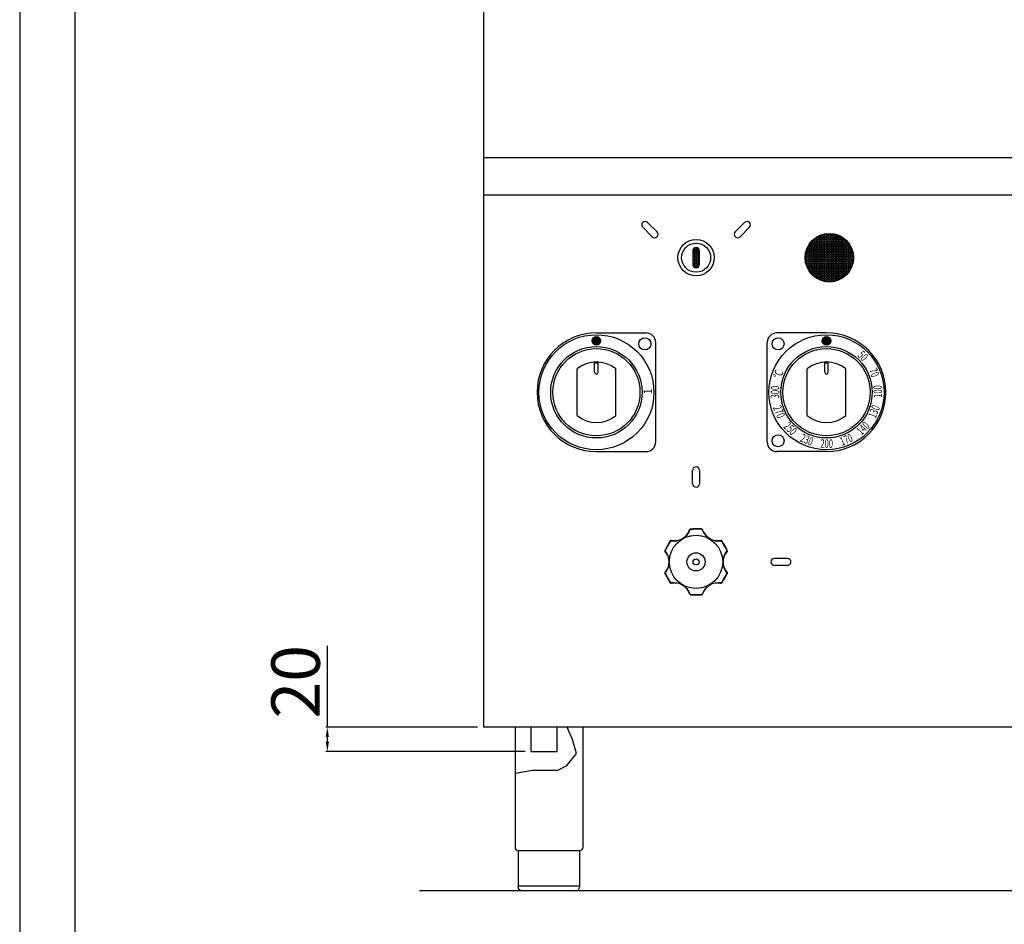
# Model space of a CAD drawing. Units: millimetres. Extents: x -43822 to -40627, y -18735 to -14217.
# Drawn here: x -43822 to -43009, y -15844 to -15097 of the extents above; entities that cross this region are included whole.
import ezdxf

# ---------------------------------------------------------------- set-up
doc = ezdxf.new("R2010")
doc.units = ezdxf.units.MM
for name, color, linetype in [('12', 7, 'Continuous'), ('QUOTE', 3, 'Continuous'), ('VISTE', 2, 'Continuous')]:
    doc.layers.add(name, color=color, linetype=linetype)
doc.styles.get("Standard").update_dxf_attribs({"font": 'arial.ttf', "height": 40})
doc.dimstyles.new('ISO-25', dxfattribs={"dimtxt": 40, "dimasz": 8, "dimexe": 1.25, "dimexo": 5, "dimtad": 1, "dimtxsty": 'Standard', "dimcen": 2.5, "dimadec": 0, "dimazin": 0, "dimtfac": 1, "dimtmove": 0, "dimatfit": 3, "dimfxl": 1, "dimarcsym": 0})
pattern_1 = [(0, (3188.1348, -4021.4689), (0, 1.397), [1.016, -0.381]), (90, (3188.1348, -4021.4689), (-1.397, 9e-17), [1.016, -0.381])]

# ---------------------------------------------------------------- blocks, each defined once
blk = doc.blocks.new('*D666')
at = {"color": 0, "lineweight": -2, "transparency": 16777216}
for p, q in [((-43568.23, -15681.24), (-43568.23, -15614.14)), ((-43444.28, -15681.24), (-43569.48, -15681.24)), ((-43568.23, -15693.24), (-43568.23, -15689.24)), ((-43404.9, -15701.24), (-43569.48, -15701.24))]:
    blk.add_line(p, q, dxfattribs=at)
at = {"color": 0, "transparency": 16777216}
for points in [[(-43569.57, -15689.24), (-43566.9, -15689.24), (-43568.23, -15681.24)], [(-43569.57, -15693.24), (-43566.9, -15693.24), (-43568.23, -15701.24)]]:
    blk.add_solid(points, dxfattribs=at)
at = {"layer": 'Defpoints', "color": 0, "transparency": 16777216}
for p in [(-43568.23, -15681.24), (-43439.28, -15681.24), (-43399.9, -15701.24)]:
    blk.add_point(p, dxfattribs=at)
at = {"color": 0, "transparency": 16777216, "insert": (-43589.28, -15643.69), "char_height": 40, "attachment_point": 5, "rotation": 90}
blk.add_mtext('20', dxfattribs=at)
blk = doc.blocks.new('A$C516A78E8')
at = {"layer": 'QUOTE', "color": 7, "ltscale": 5}
for p, q in [((0, 0), (0, -99.02)), ((56, 0), (56, -99.02)), ((28, -102), (2.7, -102)), ((2.7, -102), (2.7, -131.99)), ((53.3, -102), (28, -102)), ((53.3, -102), (53.3, -131.99)), ((2.7, -130.99), (53.3, -130.99)), ((28, -134.99), (5.7, -134.99)), ((50.3, -134.99), (28, -134.99))]:
    blk.add_line(p, q, dxfattribs=at)
for centre, start, end in [((3, -99.02), 180.00279, 264.25989), ((50.3, -131.99), 270.00092, 0.00092)]:
    blk.add_arc(centre, 3, start, end, dxfattribs=at)
at = {"layer": 'QUOTE', "color": 7, "ltscale": 5, "extrusion": (0, 0, -1)}
for centre, start, end in [((-53, -99.02), 180.00091, 264.2578), ((-5.7, -131.99), 269.99908, 359.99908)]:
    blk.add_arc(centre, 3, start, end, dxfattribs=at)
blk = doc.blocks.new('A$C2E9C03A8')
at = {"layer": 'VISTE', "color": 7}
for p, q in [((-1.5, 16.5), (-1.5, 24.94)), ((1.5, 16.5), (1.5, 24.94)), ((-16, -19.21), (-16, 19.21)), ((-1.5, 24.2), (1.5, 24.2)), ((16, -19.21), (16, 19.21))]:
    blk.add_line(p, q, dxfattribs=at)
for centre, radius, start, end in [((0, 0), 25, 50.20818, 129.79182), ((0, 16.5), 1.5, 180, 0), ((0, 0), 25, 230.20818, 309.79182)]:
    blk.add_arc(centre, radius, start, end, dxfattribs=at)
blk = doc.blocks.new('A$C367E6B08')
at = {"layer": '12', "color": 7, "linetype": 'Continuous'}
for p, q in [((-2.83, 64.5), (-2.83, 75.5)), ((2.83, 75.5), (2.83, 64.5)), ((75.5, 2.83), (64.5, 2.83)), ((64.5, -2.83), (75.5, -2.83))]:
    blk.add_line(p, q, dxfattribs=at)
for centre, start, end in [((0, 75.5), 0, 180), ((0, 64.5), 180, 0), ((64.5, 0), 90, 270), ((75.5, 0), 270, 90)]:
    blk.add_arc(centre, 2.83, start, end, dxfattribs=at)
blk = doc.blocks.new('A$C3A2F2D73')
h = blk.add_hatch(color=7)
edge = h.paths.add_edge_path()
edge.add_arc((0, 42.5), 3.5, 0, 360)
at = {"color": 7}
for p, q in [((0, 49), (-41, 49)), ((-49, -41), (-49, 41)), ((0, -49), (-41, -49))]:
    blk.add_line(p, q, dxfattribs=at)
for centre, radius in [((0, 0), 47.5), ((-40, 40), 5), ((0, 42.5), 3.5), ((0, 0), 37.73), ((0, 0), 36), ((-40, -40), 5)]:
    blk.add_circle(centre, radius, dxfattribs=at)
for centre, radius, start, end in [((-41, 41), 8, 90, 180), ((0, 0), 49, 270, 90), ((-41, -41), 8, 180, 270)]:
    blk.add_arc(centre, radius, start, end, dxfattribs=at)
blk.add_blockref('A$C2E9C03A8', (0, 0), dxfattribs=at)
at = {"color": 7, "char_height": 7, "width": 12.7198, "attachment_point": 1}
for s, insert, rotation in [('{\\W0.65;\\C256;50}', (30.18, 34.98), 314.5), ('{\\W0.7;\\C256;°C}', (-44.48, 13.08), 68), ('{\\W0.65;\\C256;70}', (41.23, 20.75), 292.5), ('{\\W0.65;\\C256;300}', (-46.07, -4.97), 89.5), ('\\pt0;{\\W0.65;\\C256;100}', (38.9, -4.6), 91), ('{\\W0.65;\\C256;270}', (-37.82, -9.94), 291.75), ('{\\W0.65;\\C256;130}', (34.05, -19.43), 68.5), ('{\\W0.65;\\C256;140}', (23.95, -30.8), 44), ('{\\W0.65;\\C256;250}', (-31.04, -23.8), 314.5), ('{\\W0.65;\\C256;230}', (-19.57, -33.87), 337), ('{\\W0.65;\\C256;200}', (-4.97, -38.79), 359.5), ('{\\W0.65;\\C256;170}', (10.18, -37.77), 22)]:
    blk.add_mtext(s, dxfattribs=dict(at, insert=insert, rotation=rotation))

msp = doc.modelspace()

# ---------------------------------------------------------------- hatches: boundary and pattern name
at = {"layer": 'QUOTE', "ltscale": 5}
h = msp.add_hatch(dxfattribs=at)
h.set_pattern_fill('ANGLE', scale=0.2, style=0)
h.set_pattern_definition(pattern_1)
edge = h.paths.add_edge_path()
edge.add_arc((-43153.747, -15293.617), 20, 0, 360)
h = msp.add_hatch(dxfattribs=at)
h.set_pattern_fill('ANGLE', scale=0.2, style=0)
h.set_pattern_definition(pattern_1)
edge = h.paths.add_edge_path()
edge.add_arc((-43263.747, -15288.117), 2.828, 0, 180)
edge.add_line((-43266.575, -15288.117), (-43266.575, -15299.117))
edge.add_arc((-43263.747, -15299.117), 2.828, 180, 360)
edge.add_line((-43260.918, -15299.117), (-43260.918, -15288.117))
h = msp.add_hatch(color=7, dxfattribs=at)
edge = h.paths.add_edge_path()
edge.add_arc((-43346.083, -15362.236), 3.5, 0, 360)

# ---------------------------------------------------------------- linework, layer by layer
at = {"color": 6}
for points in [[(-43822.251, -18735.324), (-40627.206, -18735.324), (-40627.206, -14216.618), (-43822.251, -14216.618)], [(-43776.607, -18689.681), (-40672.849, -18689.681), (-40672.849, -14414.406), (-43776.607, -14414.406)]]:
    msp.add_lwpolyline(points, close=True, dxfattribs=at)
at = {"layer": 'QUOTE', "color": 7, "ltscale": 5}
for p, q in [((-43439.283, -14940.935), (-43439.283, -15681.236)), ((-43439.283, -15210.925), (-42239.283, -15210.925)), ((-42239.283, -15242.006), (-43439.283, -15242.006)), ((-43296.041, -15272.322), (-43303.82, -15264.544)), ((-43231.452, -15272.322), (-43223.674, -15264.544)), ((-43307.82, -15268.544), (-43300.041, -15276.322)), ((-43219.674, -15268.544), (-43227.452, -15276.322)), ((-43266.575, -15288.117), (-43266.575, -15299.117)), ((-43260.918, -15299.117), (-43260.918, -15288.117)), ((-43346.083, -15355.736), (-43305.083, -15355.736)), ((-43297.083, -15445.736), (-43297.083, -15363.736)), ((-43346.083, -15453.736), (-43305.083, -15453.736)), ((-42239.283, -15681.236), (-43439.283, -15681.236)), ((-43399.903, -15701.238), (-43399.903, -15681.236)), ((-43378.603, -15701.238), (-43378.603, -15681.236)), ((-43365.743, -15691.431), (-43370.327, -15681.236)), ((-43357.282, -15681.236), (-43357.282, -15780.389)), ((-43362.43, -15702.786), (-43365.743, -15691.431)), ((-43399.903, -15701.238), (-43378.603, -15701.238)), ((-43370.545, -15712.941), (-43362.43, -15702.786)), ((-43377.921, -15716.689), (-43370.545, -15712.941)), ((-43413.282, -15719.095), (-43398.766, -15716.689)), ((-43413.282, -15719.095), (-43413.282, -15780.389)), ((-43398.766, -15716.689), (-43377.921, -15716.689)), ((-42202.914, -15816.209), (-43492.243, -15816.209))]:
    msp.add_line(p, q, dxfattribs=at)
for centre, radius in [((-43153.747, -15293.617), 20), ((-43263.747, -15293.617), 15), ((-43263.747, -15293.617), 12), ((-43346.083, -15404.736), 47.5), ((-43346.083, -15362.236), 3.5), ((-43306.083, -15364.735), 5), ((-43346.083, -15404.736), 37.73), ((-43346.083, -15404.736), 35.998), ((-43263.783, -15544.736), 22), ((-43263.783, -15544.736), 7.5), ((-43263.783, -15544.736), 2.5)]:
    msp.add_circle(centre, radius, dxfattribs=at)
for centre, radius, start, end in [((-43305.82, -15266.544), 2.828, 45, 225), ((-43221.674, -15266.544), 2.828, 315, 135), ((-43298.041, -15274.322), 2.828, 225, 45), ((-43229.452, -15274.322), 2.828, 135, 315), ((-43263.747, -15288.117), 2.828, 0, 180), ((-43263.747, -15299.117), 2.828, 180, 0), ((-43346.083, -15404.736), 49, 90, 270), ((-43305.083, -15363.736), 8, 0, 90), ((-43305.083, -15445.736), 8, 270, 0), ((-43282.302, -15513.008), 14.512, 260.93524, 339.608758), ((-43281.43, -15514.354), 12.863, 257.17779, 342.124548), ((-43280.629, -15512.344), 13, 332.843661, 334.147201), ((-43268.3, -15518.318), 0.7, 103.163245, 154.147201), ((-43292.889, -15510.986), 25.318, 343.818581, 344.771409), ((-43263.214, -15591.435), 73.589, 86.80927, 94.176541), ((-43263.57, -15595.83), 78.347, 86.899745, 93.577839), ((-43259.31, -15518.298), 0.7, 40.852799, 91.836755), ((-43245.264, -15513.008), 14.512, 200.391242, 279.06476), ((-43249.889, -15510.169), 11.743, 220.783038, 222.226099), ((-43246.136, -15514.354), 12.863, 197.875452, 282.82221), ((-43219.427, -15570.099), 78.347, 146.899745, 153.577839), ((-43223.056, -15567.592), 73.589, 146.80927, 154.176541), ((-43284.442, -15527.643), 0.7, 100.852799, 151.836755), ((-43286.771, -15515.42), 11.743, 280.783038, 282.226099), ((-43240.794, -15515.42), 11.743, 257.773901, 259.216962), ((-43243.123, -15527.643), 0.7, 28.163245, 79.147201), ((-43304.51, -15567.592), 73.589, 25.823459, 33.19073), ((-43308.139, -15570.099), 78.347, 26.422161, 33.100255), ((-43288.92, -15535.438), 0.7, 163.163245, 214.147201), ((-43307.564, -15553.067), 25.318, 43.818581, 44.771409), ((-43300.52, -15544.736), 14.512, 320.663241, 39.336759), ((-43227.046, -15544.736), 14.512, 140.663241, 219.336759), ((-43220.002, -15553.067), 25.318, 135.228591, 136.181419), ((-43238.646, -15535.438), 0.7, 325.852799, 16.836755), ((-43300.258, -15543.128), 13, 32.843661, 34.147201), ((-43299.115, -15544.736), 13.061, 318.48139, 41.51861), ((-43228.45, -15544.736), 13.061, 138.48139, 221.51861), ((-43227.308, -15543.128), 13, 145.852799, 147.156339), ((-43288.92, -15554.033), 0.7, 145.852799, 196.836755), ((-43288.92, -15554.033), 0.7, 145.852799, 196.836755), ((-43307.564, -15536.404), 25.319, 315.228594, 316.181417), ((-43307.564, -15536.404), 25.318, 315.228591, 316.181419), ((-43219.427, -15519.373), 78.347, 206.422161, 213.100255), ((-43299.21, -15547.036), 11.743, 325.783038, 327.226099), ((-43300.258, -15546.343), 13, 325.852799, 327.156339), ((-43223.056, -15521.879), 73.589, 205.823459, 213.19073), ((-43304.51, -15521.879), 73.589, 326.80927, 334.176541), ((-43308.139, -15519.373), 78.347, 326.899745, 333.577839), ((-43220.002, -15536.404), 25.319, 223.818583, 224.771406), ((-43220.002, -15536.404), 25.318, 223.818581, 224.771409), ((-43228.356, -15547.036), 11.743, 212.773901, 214.216962), ((-43227.308, -15546.343), 13, 212.843661, 214.147201), ((-43238.646, -15554.033), 0.7, 343.163245, 34.147201), ((-43238.646, -15554.033), 0.7, 343.163245, 34.147201), ((-43284.442, -15561.828), 0.7, 208.163245, 259.147201), ((-43282.302, -15576.463), 14.512, 20.391242, 99.06476), ((-43286.771, -15574.051), 11.743, 77.773901, 79.216962), ((-43281.43, -15575.117), 12.863, 17.875452, 102.82221), ((-43245.264, -15576.463), 14.512, 80.93524, 159.608758), ((-43246.136, -15575.117), 12.863, 77.17779, 162.124548), ((-43240.794, -15574.051), 11.743, 100.783038, 102.226099), ((-43243.123, -15561.828), 0.7, 280.852799, 331.836755), ((-43280.629, -15577.128), 13, 25.852799, 27.156339), ((-43268.3, -15571.154), 0.7, 205.852799, 256.836755), ((-43263.214, -15498.036), 73.589, 265.823459, 273.19073), ((-43292.889, -15578.486), 25.318, 15.228591, 16.181419), ((-43263.57, -15493.641), 78.347, 266.422161, 273.100255), ((-43259.31, -15571.174), 0.7, 268.163245, 319.147201), ((-43249.889, -15579.302), 11.743, 137.773901, 139.216962)]:
    msp.add_arc(centre, radius, start, end, dxfattribs=at)
for centre, major_axis, start_param, end_param in [((-43268.439, -15518.597), (-0.623, 0.319), -1.0090102, 0), ((-43259.104, -15518.531), (0.519, 0.47), 0, 1.0090102), ((-43284.137, -15527.581), (-0.147, 0.684), 0, 1.0090102), ((-43288.748, -15535.698), (0.588, 0.38), 2.1325825, 3.1415927), ((-43288.748, -15553.773), (-0.588, 0.38), 0, 1.0090102), ((-43238.818, -15553.773), (0.588, 0.38), -1.0090102, 0), ((-43243.429, -15561.89), (-0.147, 0.684), 3.1415927, 4.1506028)]:
    msp.add_ellipse(centre, major_axis=major_axis, ratio=0.7304283, start_param=start_param, end_param=end_param, dxfattribs=at)
at = {"layer": 'QUOTE', "color": 7, "ltscale": 5, "extrusion": (0, 0, -1)}
for centre, major_axis, start_param, end_param in [((-43243.429, -15527.581), (0.147, 0.684), 0, 1.0090102), ((-43238.818, -15535.698), (-0.588, 0.38), 2.1325825, 3.1415927), ((-43288.748, -15553.773), (-0.588, 0.38), -1.0090102, 0), ((-43238.818, -15553.773), (0.588, 0.38), 0, 1.0090102), ((-43284.137, -15561.89), (0.147, 0.684), 3.1415927, 4.1506028), ((-43268.439, -15570.875), (0.623, 0.319), 2.1325825, 3.1415927), ((-43259.104, -15570.94), (-0.519, 0.47), 3.1415927, 4.1506028)]:
    msp.add_ellipse(centre, major_axis=major_axis, ratio=0.7304283, start_param=start_param, end_param=end_param, dxfattribs=at)
at = {"layer": 'QUOTE', "color": 7, "ltscale": 5}
for points in [[(-43259.118, -15517.96), (-43259.187, -15517.846), (-43259.24, -15517.756), (-43259.314, -15517.63), (-43259.333, -15517.598), (-43259.333, -15517.598)], [(-43284.639, -15527.308), (-43284.772, -15527.31), (-43284.877, -15527.312), (-43285.022, -15527.313), (-43285.06, -15527.313), (-43285.06, -15527.313)], [(-43242.927, -15527.308), (-43242.794, -15527.31), (-43242.689, -15527.312), (-43242.543, -15527.313), (-43242.506, -15527.313), (-43242.506, -15527.313)], [(-43284.639, -15562.164), (-43284.772, -15562.161), (-43284.877, -15562.16), (-43285.022, -15562.158), (-43285.06, -15562.158), (-43285.06, -15562.158)], [(-43242.927, -15562.164), (-43242.794, -15562.161), (-43242.689, -15562.16), (-43242.543, -15562.158), (-43242.506, -15562.158), (-43242.506, -15562.158)], [(-43259.118, -15571.511), (-43259.187, -15571.625), (-43259.24, -15571.715), (-43259.314, -15571.841), (-43259.333, -15571.873), (-43259.333, -15571.873)]]:
    msp.add_open_spline(points, degree=3, knots=[0, 0, 0, 0, 0.5, 0.5, 1, 1, 1, 1], dxfattribs=at)

# ---------------------------------------------------------------- block references
for name, p in [('A$C3A2F2D73', (-43156.083, -15404.736)), ('A$C2E9C03A8', (-43346.083, -15404.736)), ('A$C367E6B08', (-43263.783, -15544.736)), ('A$C516A78E8', (-43413.282, -15681.236))]:
    msp.add_blockref(name, p, dxfattribs=at)

# ---------------------------------------------------------------- texts
at = {"layer": 'QUOTE', "color": 7, "ltscale": 5, "insert": (-43307.099, -15406.595), "char_height": 7, "width": 12.71984, "attachment_point": 1, "rotation": 90}
msp.add_mtext('{\\C256;1}', dxfattribs=at)

# ---------------------------------------------------------------- dimensions: what is measured, and where the dimension line sits
at = {"color": 3}
dim = msp.add_linear_dim(base=(-43568.232, -15681.236), p1=(-43399.903, -15701.238), p2=(-43439.283, -15681.236), angle=90, dimstyle='ISO-25', override={"dimtxt": 30, "dimdec": 0}, dxfattribs=at)
dim.commit()
dim.dimension.update_dxf_attribs({"geometry": '*D666', "text_midpoint": (-43589.28, -15643.688)})

doc.saveas('drawing.dxf')
